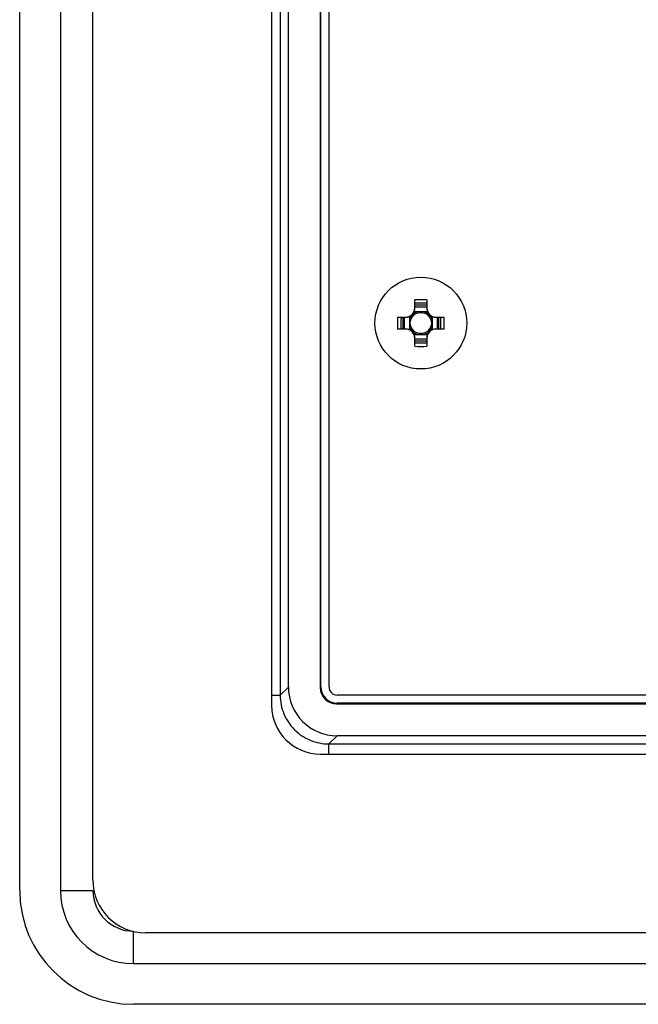
# Model space of a CAD drawing. Units: inches. Extents: x 0 to 34, y 0 to 22.
# Drawn here: x 25.3 to 26.4, y 7.1 to 8.9 of the extents above; entities that cross this region are included whole.
import ezdxf

# ---------------------------------------------------------------- set-up
doc = ezdxf.new("R2010")
doc.units = ezdxf.units.IN
doc.header["$LTSCALE"] = 1.87
doc.header["$MEASUREMENT"] = 0
doc.layers.get('0').update_dxf_attribs({"linetype": 'CONTINUOUS'})
doc.layers.add('02___PRT_ALL_AXES', color=7, linetype='CONTINUOUS')

msp = doc.modelspace()

# ---------------------------------------------------------------- linework, layer by layer
at = {"color": 7, "linetype": 'Continuous'}
for p, q in [((25.2809, 7.3243), (25.2809, 12.1686)), ((25.3548, 12.1686), (25.3548, 7.3243)), ((25.4138, 7.3435), (25.4138, 12.1435)), ((25.7386, 11.8261), (25.7386, 7.6609)), ((25.7541, 11.8135), (25.7541, 7.6793)), ((25.8428, 7.6943), (25.8428, 11.7986)), ((25.769, 7.6942), (25.769, 9.6009)), ((25.827, 9.6009), (25.827, 7.6932)), ((25.828, 7.6943), (25.828, 9.2385)), ((25.9987, 8.3799), (25.9987, 8.398)), ((26.0206, 8.398), (26.0206, 8.3799)), ((26.021, 8.3763), (25.9982, 8.3763)), ((26.0206, 8.3882), (25.9987, 8.3882)), ((25.9987, 8.3852), (26.0206, 8.3852)), ((25.9674, 8.3666), (25.9854, 8.3666)), ((25.9771, 8.3666), (25.9771, 8.3448)), ((25.9801, 8.3448), (25.9801, 8.3666)), ((25.989, 8.3671), (25.989, 8.3443)), ((26.0303, 8.3671), (26.0303, 8.3443)), ((26.0338, 8.3666), (26.0519, 8.3666)), ((26.0392, 8.3666), (26.0392, 8.3448)), ((26.0422, 8.3448), (26.0422, 8.3666)), ((25.9854, 8.3448), (25.9674, 8.3448)), ((26.0519, 8.3448), (26.0338, 8.3448)), ((25.9982, 8.335), (26.021, 8.335)), ((25.9987, 8.3134), (25.9987, 8.3315)), ((26.0206, 8.3262), (25.9987, 8.3262)), ((25.9987, 8.3232), (26.0206, 8.3232)), ((26.0206, 8.3315), (26.0206, 8.3134)), ((25.7386, 7.6793), (25.7541, 7.6793)), ((25.769, 7.6942), (25.7541, 7.6793)), ((26.4481, 7.6795), (25.8576, 7.6795)), ((25.8565, 7.6637), (26.8003, 7.6637)), ((26.5662, 7.6647), (25.8576, 7.6647)), ((25.8576, 7.6057), (25.8426, 7.5908)), ((26.8003, 7.6057), (25.8576, 7.6057)), ((25.8426, 7.5908), (31.7027, 7.5908)), ((25.8427, 7.5723), (25.8427, 7.5908)), ((25.8272, 7.5723), (31.7344, 7.5723)), ((25.3548, 7.3243), (25.4138, 7.3243)), ((25.4876, 7.1915), (25.4876, 7.2505)), ((32.0519, 7.2475), (25.5097, 7.2475)), ((25.4876, 7.1915), (32.074, 7.1915)), ((32.074, 7.1176), (25.4876, 7.1176))]:
    msp.add_line(p, q, dxfattribs=at)
msp.add_circle((26.0096, 8.3557), 0.0192, dxfattribs=at)
for centre, radius, start, end in [((26.0096, 8.0444), 0.3537, 88.2302, 91.7698), ((25.9822, 8.3831), 0.0165, 270, 360), ((25.9854, 8.3799), 0.0133, 270, 360), ((26.0096, 8.3557), 0.0214, 104.7671, 127.9669), ((26.0096, 8.0607), 0.3311, 88.1091, 91.8909), ((26.0096, 8.3557), 0.0214, 52.0339, 75.2327), ((26.0371, 8.3831), 0.0165, 180, 270), ((26.0338, 8.3799), 0.0133, 180, 270), ((26.3209, 8.3557), 0.3537, 178.2302, 181.7698), ((26.3046, 8.3557), 0.3311, 178.1091, 181.8909), ((26.0096, 8.3557), 0.0214, 142.0339, 165.2395), ((26.0096, 8.3557), 0.0214, 14.7624, 37.9648), ((25.7147, 8.3557), 0.3311, 358.1091, 1.8909), ((25.6983, 8.3557), 0.3537, 358.2302, 1.7698), ((25.9822, 8.3282), 0.0165, 0, 90), ((25.9854, 8.3315), 0.0133, 0, 90), ((26.0096, 8.3557), 0.0214, 194.7624, 217.9648), ((26.0371, 8.3282), 0.0165, 90, 180), ((26.0338, 8.3315), 0.0133, 90, 180), ((26.0096, 8.3557), 0.0214, 322.0339, 345.2395), ((26.0096, 8.3557), 0.0214, 232.0339, 255.2327), ((26.0096, 8.3557), 0.0214, 284.7671, 307.9669), ((26.0096, 8.6506), 0.3311, 268.1091, 271.8909), ((26.0096, 8.667), 0.3537, 268.2302, 271.7698), ((25.8576, 7.6943), 0.0148, 180, 270), ((25.8272, 7.6609), 0.0886, 180, 270), ((25.5097, 7.3435), 0.096, 180, 270), ((25.4876, 7.3243), 0.2067, 180, 270), ((25.4876, 7.3243), 0.1328, 180, 270), ((25.4876, 7.3243), 0.0738, 180, 270)]:
    msp.add_arc(centre, radius, start, end, dxfattribs=at)
for centre, major_axis, start_param, end_param in [((25.8576, 7.6943), (-0.0627, -0.0627), -0.785246, 0.785246), ((25.8565, 7.6932), (0.0209, 0.0209), -3.926839, -2.356347), ((25.8576, 7.6943), (0.0209, 0.0209), 8.639532, 10.210024)]:
    msp.add_ellipse(centre, major_axis=major_axis, ratio=0.999695, start_param=start_param, end_param=end_param, dxfattribs=at)
msp.add_open_spline([(25.7541, 7.6793), (25.7541, 7.6678), (25.7587, 7.6445), (25.7784, 7.6151), (25.8078, 7.5954), (25.8311, 7.5908), (25.8426, 7.5908)], degree=3, knots=[0, 0, 0, 0, 0.250017, 0.5, 0.749985, 1, 1, 1, 1], dxfattribs=at)
at = {"layer": '02___PRT_ALL_AXES', "color": 7, "linetype": 'Continuous'}
msp.add_circle((26.0096, 8.3557), 0.0834, dxfattribs=at)

doc.saveas('drawing.dxf')
